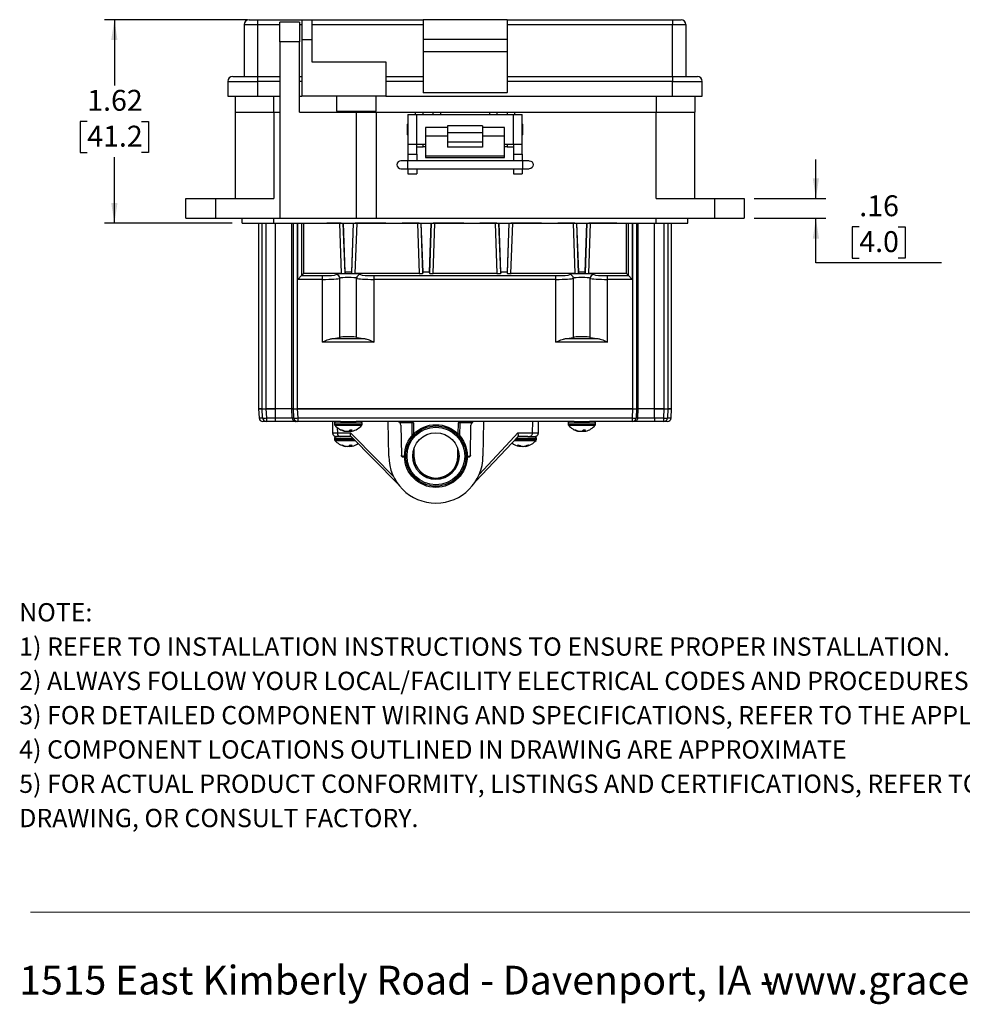
# Model space of a CAD drawing. Units: inches. Extents: x 0.5 to 8, y 0.3 to 10.7.
# Drawn here: x 0.5 to 4.2, y 0.3 to 4.2 of the extents above; entities that cross this region are included whole.
import ezdxf

# ---------------------------------------------------------------- set-up
doc = ezdxf.new("R2010")
doc.units = ezdxf.units.IN
doc.header["$MEASUREMENT"] = 0
doc.layers.add('BORDER', color=7, linetype='Continuous')
doc.layers.add('SLD-0', color=179, linetype='Continuous')
doc.styles.add('SLDTEXTSTYLE0', font='ARIAL.TTF', dxfattribs={"width": 0.948})
doc.styles.add('SLDTEXTSTYLE1', font='ARIALBD.TTF', dxfattribs={"width": 0.948})
doc.dimstyles.new('SLDDIMSTYLE0', dxfattribs={"dimtxt": 0.080892, "dimasz": 0.080892, "dimexe": 0, "dimexo": 0.0625, "dimgap": 0.020223, "dimtad": 0, "dimtih": 1, "dimtoh": 1, "dimlfac": 2, "dimrnd": 1e-09, "dimzin": 12, "dimdsep": 46, "dimtxsty": 'SLDTEXTSTYLE0', "dimsah": 1, "dimcen": 0.09, "dimadec": 0, "dimazin": 3, "dimtfac": 1, "dimtofl": 0, "dimtmove": 0, "dimatfit": 3, "dimfxl": 0, "dimfrac": 2, "dimtolj": 1, "dimtzin": 12, "dimarcsym": 0})
doc.dimstyles.new('SLDDIMSTYLE1', dxfattribs={"dimtxt": 0.080892, "dimasz": 0.080892, "dimexe": 0, "dimexo": 0.0625, "dimgap": 0.020223, "dimtad": 0, "dimtih": 1, "dimtoh": 1, "dimlfac": 2, "dimrnd": 1e-09, "dimzin": 12, "dimdsep": 46, "dimtxsty": 'SLDTEXTSTYLE0', "dimsah": 1, "dimcen": 0.09, "dimadec": 0, "dimazin": 3, "dimtfac": 1, "dimtmove": 0, "dimatfit": 0, "dimfxl": 0, "dimfrac": 2, "dimtolj": 1, "dimtzin": 12, "dimarcsym": 0})

# ---------------------------------------------------------------- blocks, each defined once
blk = doc.blocks.new('SW_NOTE_0')
at = {"layer": 'BORDER', "color": 0, "char_height": 0.114583, "attachment_point": 1, "style": 'SLDTEXTSTYLE0'}
for s, insert in [('1515 East Kimberly Road - Davenport, IA - ', (0, 0.1477)), ('www.graceport.com -', (2.9612, 0.1477)), ('1.800.280.9517', (4.4286, 0.1477))]:
    blk.add_mtext(s, dxfattribs=dict(at, insert=insert))
blk = doc.blocks.new('SW_NOTE_0_1')
at = {"layer": 'SLD-0', "color": 0, "attachment_point": 1}
for s, insert, char_height, style in [('NOTE:', (0, 0.094), 0.07292, 'SLDTEXTSTYLE1'), ('1) REFER TO INSTALLATION INSTRUCTIONS TO ENSURE PROPER INSTALLATION. ', (0, -0.0426), 0.072917, 'SLDTEXTSTYLE0'), ('2) ALWAYS FOLLOW YOUR LOCAL/FACILITY ELECTRICAL CODES AND PROCEDURES.', (0, -0.1792), 0.072917, 'SLDTEXTSTYLE0'), ('3) FOR DETAILED COMPONENT WIRING AND SPECIFICATIONS, REFER TO THE APPLICABLE DATA SHEETS.', (0, -0.3158), 0.072917, 'SLDTEXTSTYLE0'), ('4) COMPONENT LOCATIONS OUTLINED IN DRAWING ARE APPROXIMATE', (0, -0.4524), 0.072917, 'SLDTEXTSTYLE0'), ('5) FOR ACTUAL PRODUCT CONFORMITY, LISTINGS AND CERTIFICATIONS, REFER TO FINISHED PRODUCT FACEPLATE ', (0, -0.589), 0.072917, 'SLDTEXTSTYLE0'), ('DRAWING, OR CONSULT FACTORY.', (0, -0.7256), 0.072917, 'SLDTEXTSTYLE0')]:
    blk.add_mtext(s, dxfattribs=dict(at, insert=insert, char_height=char_height, style=style))
blk = doc.blocks.new('_D_4')
at = {"layer": 'BORDER'}
for p, q in [((1.3751, 4.2212), (0.8052, 4.2212)), ((0.8446, 4.2212), (0.8446, 3.9585)), ((0.7366, 3.8157), (0.7088, 3.8157)), ((0.7088, 3.8157), (0.7088, 3.6915)), ((0.9526, 3.8157), (0.9804, 3.8157)), ((0.9804, 3.8157), (0.9804, 3.6915)), ((0.7088, 3.6915), (0.7366, 3.6915)), ((0.9804, 3.6915), (0.9526, 3.6915)), ((0.8446, 3.4102), (0.8446, 3.673)), ((1.3141, 3.4102), (0.8052, 3.4102))]:
    blk.add_line(p, q, dxfattribs=at)
for points in [[(0.8446, 4.2212), (0.8321, 4.1403), (0.857, 4.1403)], [(0.8446, 3.4102), (0.857, 3.4911), (0.8321, 3.4911)]]:
    blk.add_solid(points, dxfattribs=at)
at = {"layer": 'BORDER', "char_height": 0.08333, "attachment_point": 1, "style": 'SLDTEXTSTYLE0'}
for s, insert in [('1.62', (0.7366, 3.9417)), ('41.2', (0.7366, 3.7989))]:
    blk.add_mtext(s, dxfattribs=dict(at, insert=insert))
blk = doc.blocks.new('_D_5')
at = {"layer": 'BORDER'}
for p, q in [((3.6387, 3.5086), (3.6387, 3.6642)), ((3.3929, 3.5086), (3.6781, 3.5086)), ((3.3929, 3.4299), (3.6781, 3.4299)), ((3.6387, 3.2529), (3.6387, 3.4299)), ((3.8115, 3.3956), (3.7837, 3.3956)), ((3.7837, 3.3956), (3.7837, 3.2714)), ((3.9658, 3.3956), (3.9936, 3.3956)), ((3.9936, 3.3956), (3.9936, 3.2714)), ((3.7837, 3.2714), (3.8115, 3.2714)), ((3.9936, 3.2714), (3.9658, 3.2714)), ((4.1386, 3.2529), (3.6387, 3.2529))]:
    blk.add_line(p, q, dxfattribs=at)
for points in [[(3.6387, 3.5086), (3.6511, 3.5895), (3.6262, 3.5895)], [(3.6387, 3.4299), (3.6262, 3.349), (3.6511, 3.349)]]:
    blk.add_solid(points, dxfattribs=at)
at = {"layer": 'BORDER', "char_height": 0.08333, "attachment_point": 1, "style": 'SLDTEXTSTYLE0'}
for s, insert in [('.16', (3.8115, 3.5216)), ('4.0', (3.8115, 3.3788))]:
    blk.add_mtext(s, dxfattribs=dict(at, insert=insert))

msp = doc.modelspace()

# ---------------------------------------------------------------- linework, layer by layer
at = {"color": 7, "linetype": 'Continuous', "lineweight": 25}
for p, q in [((1.3614, 4.2015), (1.3614, 3.9949)), ((1.3614, 4.2015), (1.4145, 4.2015)), ((1.4145, 4.2212), (1.4145, 4.2015)), ((1.4145, 4.2212), (1.5917, 4.2212)), ((1.4145, 4.2015), (1.4145, 3.9949)), ((1.5818, 4.2114), (1.5031, 4.2114)), ((1.5031, 4.1327), (1.5031, 4.2114)), ((1.5818, 4.2114), (1.5818, 4.1327)), ((1.5917, 4.2212), (1.6311, 4.2212)), ((1.6311, 4.2212), (2.074, 4.2212)), ((1.6311, 4.2015), (2.074, 4.2015)), ((2.4086, 4.2212), (2.074, 4.2212)), ((2.074, 4.2212), (2.074, 4.1425)), ((2.4086, 4.2212), (2.4086, 4.1425)), ((2.4086, 4.2212), (3.0681, 4.2212)), ((2.4086, 4.2015), (3.0681, 4.2015)), ((3.0681, 4.2212), (3.0681, 4.2015)), ((3.0681, 4.2015), (3.1212, 4.2015)), ((3.0681, 3.9949), (3.0681, 4.2015)), ((3.1212, 4.2015), (3.1212, 3.9949)), ((1.5818, 4.1327), (1.5031, 4.1327)), ((1.5031, 4.1327), (1.5031, 3.4299)), ((1.5818, 3.8531), (1.5818, 4.1327)), ((1.5917, 4.1425), (1.6311, 4.1425)), ((1.5917, 4.1425), (1.5917, 3.9161)), ((1.6311, 4.1425), (1.6311, 4.0539)), ((2.4086, 4.1425), (2.074, 4.1425)), ((2.074, 4.1425), (2.074, 4.0933)), ((2.4086, 4.1425), (2.4086, 4.0933)), ((2.4086, 4.0933), (2.074, 4.0933)), ((2.074, 4.0933), (2.074, 3.9312)), ((2.4086, 4.0933), (2.4086, 3.9312)), ((1.6311, 4.0539), (1.9263, 4.0539)), ((1.9263, 4.0539), (1.9263, 3.9161)), ((1.2964, 3.9752), (1.2964, 3.9161)), ((1.4145, 3.9949), (1.5031, 3.9949)), ((1.4145, 3.9949), (1.4145, 3.9752)), ((1.4145, 3.9752), (1.4145, 3.9161)), ((1.5818, 3.9949), (1.5917, 3.9949)), ((1.9263, 3.9949), (2.074, 3.9949)), ((2.074, 3.9752), (1.9263, 3.9752)), ((2.4086, 3.9949), (3.0681, 3.9949)), ((3.0681, 3.9752), (2.4086, 3.9752)), ((3.0681, 3.9949), (3.0681, 3.9752)), ((3.0681, 3.9161), (3.0681, 3.9752)), ((3.1862, 3.9161), (3.1862, 3.9752)), ((2.074, 3.9312), (2.4086, 3.9312)), ((2.074, 3.9312), (2.074, 3.9299)), ((2.4086, 3.9299), (2.074, 3.9299)), ((2.4086, 3.9299), (2.4086, 3.9312)), ((1.3259, 3.9161), (1.3259, 3.8531)), ((1.4145, 3.9161), (1.5031, 3.9161)), ((1.5818, 3.9161), (1.5917, 3.9161)), ((1.9263, 3.9161), (1.5917, 3.9161)), ((1.7295, 3.9161), (1.7295, 3.857)), ((1.887, 3.857), (1.887, 3.9161)), ((1.9263, 3.9161), (3.0681, 3.9161)), ((3.1566, 3.9161), (3.1566, 3.8531)), ((1.3259, 3.8531), (1.4795, 3.8531)), ((1.3259, 3.8531), (1.3259, 3.5086)), ((1.4795, 3.8531), (1.5031, 3.8531)), ((1.4795, 3.8531), (1.4795, 3.5086)), ((1.5818, 3.8531), (1.8082, 3.8531)), ((1.7769, 3.8571), (1.7769, 3.8531)), ((1.8082, 3.8531), (1.8082, 3.4299)), ((1.8082, 3.8531), (1.887, 3.8531)), ((1.8395, 3.8531), (1.8395, 3.8571)), ((1.887, 3.8531), (2.0444, 3.8531)), ((1.887, 3.8531), (1.887, 3.4299)), ((2.0444, 3.8531), (2.074, 3.8531)), ((2.074, 3.8433), (2.074, 3.8531)), ((2.074, 3.8531), (2.1133, 3.8531)), ((2.1133, 3.8531), (2.1133, 3.8433)), ((2.1133, 3.8531), (2.1429, 3.8531)), ((2.1429, 3.8531), (2.3397, 3.8531)), ((2.3397, 3.8531), (2.3692, 3.8531)), ((2.3692, 3.8433), (2.3692, 3.8531)), ((2.3692, 3.8531), (2.4086, 3.8531)), ((2.4086, 3.8531), (2.4086, 3.8433)), ((2.4086, 3.8531), (2.4381, 3.8531)), ((2.4381, 3.8531), (3.0031, 3.8531)), ((3.0031, 3.8531), (3.1566, 3.8531)), ((3.0031, 3.5086), (3.0031, 3.8531)), ((3.1566, 3.5086), (3.1566, 3.8531)), ((2.0138, 3.8068), (2.0112, 3.8042)), ((2.0138, 3.8433), (2.0138, 3.7252)), ((2.0138, 3.8433), (2.0488, 3.8433)), ((2.0488, 3.7252), (2.0488, 3.8433)), ((2.0488, 3.8433), (2.4338, 3.8433)), ((2.4338, 3.7252), (2.4338, 3.8433)), ((2.4338, 3.8433), (2.4688, 3.8433)), ((2.4688, 3.7252), (2.4688, 3.8433)), ((2.4714, 3.8042), (2.4688, 3.8068)), ((2.0112, 3.8042), (2.0112, 3.7642)), ((2.1713, 3.7918), (2.0838, 3.7918)), ((2.0838, 3.7918), (2.0838, 3.7577)), ((2.3113, 3.799), (2.1713, 3.799)), ((2.1713, 3.799), (2.1713, 3.7721)), ((2.1713, 3.7721), (2.3113, 3.7721)), ((2.1713, 3.7721), (2.1713, 3.7335)), ((2.3113, 3.799), (2.3113, 3.7721)), ((2.3988, 3.7918), (2.3113, 3.7918)), ((2.3113, 3.7721), (2.3113, 3.7335)), ((2.3988, 3.7577), (2.3988, 3.7918)), ((2.4714, 3.7642), (2.4714, 3.8042)), ((2.0112, 3.7642), (2.0138, 3.7616)), ((2.1713, 3.7577), (2.0838, 3.7577)), ((2.0838, 3.7577), (2.0838, 3.6782)), ((2.3113, 3.7335), (2.1713, 3.7335)), ((2.1713, 3.7335), (2.1713, 3.7138)), ((2.3988, 3.7577), (2.3113, 3.7577)), ((2.3113, 3.7335), (2.3113, 3.7138)), ((2.3988, 3.6782), (2.3988, 3.7577)), ((2.4688, 3.7616), (2.4714, 3.7642)), ((2.0138, 3.7252), (2.0488, 3.7252)), ((2.0138, 3.7252), (2.0138, 3.6858)), ((2.0488, 3.7252), (2.0838, 3.7252)), ((2.0488, 3.6858), (2.0488, 3.7252)), ((2.0488, 3.7153), (2.074, 3.7153)), ((2.074, 3.7153), (2.074, 3.7252)), ((2.0838, 3.7153), (2.074, 3.7153)), ((2.3113, 3.7138), (2.1713, 3.7138)), ((2.3988, 3.7252), (2.4338, 3.7252)), ((2.4086, 3.7153), (2.3988, 3.7153)), ((2.4086, 3.7252), (2.4086, 3.7153)), ((2.4086, 3.7153), (2.4338, 3.7153)), ((2.4338, 3.7252), (2.4688, 3.7252)), ((2.4338, 3.7252), (2.4338, 3.6858)), ((2.4688, 3.6858), (2.4688, 3.7252)), ((2.0125, 3.6594), (1.9858, 3.6594)), ((2.4701, 3.6594), (2.0125, 3.6594)), ((2.0138, 3.6858), (2.0488, 3.6858)), ((2.0138, 3.6858), (2.0138, 3.6594)), ((2.0488, 3.6858), (2.0488, 3.6594)), ((2.0838, 3.6782), (2.3988, 3.6782)), ((2.0838, 3.6782), (2.0838, 3.6716)), ((2.0838, 3.6716), (2.3988, 3.6716)), ((2.3988, 3.6716), (2.3988, 3.6782)), ((2.4338, 3.6858), (2.4688, 3.6858)), ((2.4338, 3.6858), (2.4338, 3.6594)), ((2.4688, 3.6858), (2.4688, 3.6594)), ((2.4967, 3.6594), (2.4701, 3.6594)), ((1.9858, 3.6275), (2.0125, 3.6275)), ((2.0125, 3.6275), (2.4701, 3.6275)), ((2.0138, 3.6275), (2.0138, 3.6071)), ((2.0488, 3.6275), (2.0488, 3.6071)), ((2.4338, 3.6275), (2.4338, 3.6071)), ((2.4688, 3.6275), (2.4688, 3.6071)), ((2.4701, 3.6275), (2.4967, 3.6275)), ((2.0138, 3.6071), (2.0488, 3.6071)), ((2.4338, 3.6071), (2.4688, 3.6071)), ((1.1291, 3.4299), (1.1291, 3.5086)), ((1.1291, 3.5086), (1.2472, 3.5086)), ((1.2472, 3.5086), (1.4795, 3.5086)), ((1.2472, 3.5086), (1.2472, 3.4299)), ((3.0031, 3.5086), (3.2354, 3.5086)), ((3.2354, 3.5086), (3.2354, 3.4299)), ((3.2354, 3.5086), (3.3535, 3.5086)), ((3.3535, 3.5086), (3.3535, 3.4299)), ((1.1291, 3.4299), (1.2472, 3.4299)), ((1.2472, 3.4299), (1.5031, 3.4299)), ((1.3535, 3.4102), (1.3535, 3.4299)), ((1.4795, 3.4102), (1.4795, 3.4299)), ((1.5031, 3.4299), (1.8082, 3.4299)), ((1.8082, 3.4299), (1.887, 3.4299)), ((1.887, 3.4299), (3.2354, 3.4299)), ((3.0031, 3.4102), (3.0031, 3.4299)), ((3.1291, 3.4102), (3.1291, 3.4299)), ((3.2354, 3.4299), (3.3535, 3.4299)), ((1.3535, 3.4102), (1.4795, 3.4102)), ((1.4188, 3.4102), (1.4188, 2.6703)), ((1.4795, 3.4102), (3.0031, 3.4102)), ((1.5513, 2.6703), (1.5513, 3.4102)), ((1.5986, 3.2097), (1.5989, 3.4102)), ((1.7414, 3.41), (1.6902, 3.41)), ((1.7414, 3.41), (1.7482, 3.2097)), ((1.7639, 3.2154), (1.7571, 3.4102)), ((1.7954, 3.4102), (1.7886, 3.2154)), ((1.8043, 3.2097), (1.8112, 3.41)), ((1.9264, 3.41), (1.8112, 3.41)), ((2.0514, 3.41), (1.9902, 3.41)), ((2.0514, 3.41), (2.0582, 3.2097)), ((2.0739, 3.2154), (2.0671, 3.4102)), ((2.1054, 3.4102), (2.0986, 3.2154)), ((2.1143, 3.2097), (2.1212, 3.41)), ((2.2364, 3.41), (2.1212, 3.41)), ((2.3614, 3.41), (2.3002, 3.41)), ((2.3614, 3.41), (2.3682, 3.2097)), ((2.3839, 3.2154), (2.3771, 3.4102)), ((2.4154, 3.4102), (2.4086, 3.2154)), ((2.4243, 3.2097), (2.4312, 3.41)), ((2.5464, 3.41), (2.4312, 3.41)), ((2.6714, 3.41), (2.6102, 3.41)), ((2.6714, 3.41), (2.6782, 3.2097)), ((2.6939, 3.2154), (2.6871, 3.4102)), ((2.7254, 3.4102), (2.7186, 3.2154)), ((2.7343, 3.2097), (2.7412, 3.41)), ((2.8464, 3.41), (2.7412, 3.41)), ((2.884, 3.2097), (2.8837, 3.4102)), ((2.9313, 2.6703), (2.9313, 3.4102)), ((3.0031, 3.4102), (3.1291, 3.4102)), ((3.0638, 2.6703), (3.0638, 3.4102)), ((1.5904, 3.2015), (1.5755, 3.1866)), ((1.6733, 3.1866), (1.5755, 3.1866)), ((1.5986, 3.2097), (1.5904, 3.2015)), ((1.5904, 3.2015), (1.6733, 3.2015)), ((1.7482, 3.2097), (1.5986, 3.2097)), ((1.6733, 3.1866), (1.6733, 3.2015)), ((1.6733, 2.9366), (1.6733, 3.1866)), ((1.7429, 2.9556), (1.7429, 3.1907)), ((1.7639, 3.2154), (1.7632, 3.211)), ((1.7886, 3.2154), (1.7639, 3.2154)), ((1.7886, 3.2154), (1.7894, 3.211)), ((2.0582, 3.2097), (1.8043, 3.2097)), ((1.8096, 2.9556), (1.8096, 3.1907)), ((1.8793, 3.1866), (1.8793, 3.2015)), ((1.8793, 3.2015), (2.6033, 3.2015)), ((1.8793, 2.9366), (1.8793, 3.1866)), ((2.6033, 3.1866), (1.8793, 3.1866)), ((2.0739, 3.2154), (2.0732, 3.211)), ((2.0986, 3.2154), (2.0739, 3.2154)), ((2.0986, 3.2154), (2.0994, 3.211)), ((2.3682, 3.2097), (2.1143, 3.2097)), ((2.3839, 3.2154), (2.3832, 3.211)), ((2.4086, 3.2154), (2.3839, 3.2154)), ((2.4086, 3.2154), (2.4094, 3.211)), ((2.6782, 3.2097), (2.4243, 3.2097)), ((2.6033, 3.1866), (2.6033, 3.2015)), ((2.6033, 2.9366), (2.6033, 3.1866)), ((2.6729, 2.9556), (2.6729, 3.1907)), ((2.6939, 3.2154), (2.6932, 3.211)), ((2.7186, 3.2154), (2.6939, 3.2154)), ((2.7186, 3.2154), (2.7194, 3.211)), ((2.884, 3.2097), (2.7343, 3.2097)), ((2.7396, 2.9556), (2.7396, 3.1907)), ((2.8093, 3.1866), (2.8093, 3.2015)), ((2.8093, 3.2015), (2.8922, 3.2015)), ((2.8093, 2.9366), (2.8093, 3.1866)), ((2.9071, 3.1866), (2.8093, 3.1866)), ((2.8922, 3.2015), (2.884, 3.2097)), ((2.9071, 3.1866), (2.8922, 3.2015)), ((1.715, 2.9515), (1.8376, 2.9515)), ((2.645, 2.9515), (2.7676, 2.9515)), ((1.8793, 2.9366), (1.6733, 2.9366)), ((2.8093, 2.9366), (2.6033, 2.9366)), ((1.4188, 2.6703), (1.4207, 2.6346)), ((1.4188, 2.6703), (1.4335, 2.6703)), ((1.4189, 2.6703), (1.4208, 2.6346)), ((1.4335, 2.6703), (1.4189, 2.6703)), ((1.4352, 2.6346), (1.4335, 2.6703)), ((1.4335, 2.6703), (1.4484, 2.6703)), ((1.4484, 2.6703), (1.4501, 2.6346)), ((1.4863, 2.6703), (1.4484, 2.6703)), ((1.4484, 2.6703), (1.4863, 2.6703)), ((1.4863, 2.6346), (1.4863, 2.6703)), ((1.5513, 2.6703), (1.4863, 2.6703)), ((1.5532, 2.6346), (1.5513, 2.6703)), ((1.558, 2.6703), (1.5513, 2.6703)), ((1.5513, 2.6703), (1.558, 2.6703)), ((1.5597, 2.6346), (1.558, 2.6703)), ((1.558, 2.6703), (1.5729, 2.6703)), ((1.5729, 2.6703), (1.5747, 2.6346)), ((2.9096, 2.6703), (1.5729, 2.6703)), ((1.573, 2.6703), (2.9096, 2.6703)), ((2.9079, 2.6346), (2.9096, 2.6703)), ((2.9096, 2.6703), (2.9246, 2.6703)), ((2.9246, 2.6703), (2.9228, 2.6346)), ((2.9313, 2.6703), (2.9246, 2.6703)), ((2.9246, 2.6703), (2.9313, 2.6703)), ((2.9294, 2.6346), (2.9313, 2.6703)), ((2.9963, 2.6703), (2.9313, 2.6703)), ((2.9963, 2.6346), (2.9963, 2.6703)), ((3.0341, 2.6703), (2.9963, 2.6703)), ((2.9963, 2.6703), (3.0341, 2.6703)), ((3.0324, 2.6346), (3.0341, 2.6703)), ((3.0341, 2.6703), (3.0491, 2.6703)), ((3.0491, 2.6703), (3.0474, 2.6346)), ((3.0637, 2.6703), (3.0491, 2.6703)), ((3.0491, 2.6703), (3.0638, 2.6703)), ((3.0618, 2.6346), (3.0637, 2.6703)), ((3.0618, 2.6346), (3.0637, 2.6703)), ((1.4208, 2.6346), (1.4352, 2.6346)), ((1.4501, 2.6346), (1.4863, 2.6346)), ((1.4501, 2.6346), (1.4501, 2.6203)), ((1.4863, 2.6346), (1.5532, 2.6346)), ((1.4863, 2.6203), (1.4863, 2.6346)), ((1.5532, 2.6346), (1.5597, 2.6346)), ((1.5747, 2.6346), (2.9079, 2.6346)), ((1.5747, 2.6346), (1.5747, 2.6203)), ((2.9079, 2.6203), (2.9079, 2.6346)), ((2.9228, 2.6346), (2.9294, 2.6346)), ((2.9294, 2.6346), (2.9963, 2.6346)), ((2.9963, 2.6346), (2.9963, 2.6203)), ((2.9963, 2.6346), (3.0324, 2.6346)), ((3.0324, 2.6203), (3.0324, 2.6346)), ((3.0474, 2.6346), (3.0618, 2.6346)), ((1.4501, 2.6203), (1.4357, 2.6203)), ((1.4863, 2.6203), (1.4501, 2.6203)), ((1.5681, 2.6203), (1.4863, 2.6203)), ((1.5747, 2.6203), (1.5681, 2.6203)), ((1.7455, 2.6203), (1.5747, 2.6203)), ((1.7129, 2.6203), (1.7137, 2.5751)), ((1.7215, 2.6146), (1.7215, 2.6089)), ((1.7455, 2.6203), (1.8071, 2.6203)), ((2.6755, 2.6203), (1.8071, 2.6203)), ((1.831, 2.6089), (1.831, 2.6146)), ((1.9377, 2.4828), (1.9353, 2.6203)), ((2.0304, 2.6154), (1.9817, 2.6154)), ((1.9856, 2.6056), (1.9876, 2.4867)), ((2.0304, 2.6203), (2.0304, 2.6154)), ((2.0354, 2.6154), (2.0362, 2.5706)), ((2.2142, 2.5706), (2.215, 2.6154)), ((2.22, 2.6154), (2.22, 2.6203)), ((2.2687, 2.6154), (2.22, 2.6154)), ((2.2628, 2.4867), (2.2649, 2.6056)), ((2.3151, 2.6203), (2.3127, 2.4828)), ((2.5095, 2.6203), (2.509, 2.5751)), ((2.5333, 2.5751), (2.5341, 2.6203)), ((2.6515, 2.6146), (2.6515, 2.6089)), ((2.6755, 2.6203), (2.7371, 2.6203)), ((2.9079, 2.6203), (2.7371, 2.6203)), ((2.761, 2.6089), (2.761, 2.6146)), ((2.9144, 2.6203), (2.9079, 2.6203)), ((2.9963, 2.6203), (2.9144, 2.6203)), ((3.0324, 2.6203), (2.9963, 2.6203)), ((3.0469, 2.6203), (3.0324, 2.6203)), ((1.7215, 2.5546), (1.7215, 2.5489)), ((1.7272, 2.5603), (1.7287, 2.5603)), ((1.7433, 2.5603), (1.7287, 2.5603)), ((1.7329, 2.5751), (1.785, 2.5751)), ((1.7872, 2.5603), (1.7433, 2.5603)), ((1.7593, 2.5836), (1.7592, 2.5825)), ((1.7654, 2.5821), (1.7653, 2.5814)), ((1.7807, 2.5844), (1.7808, 2.5814)), ((1.785, 2.5751), (1.7995, 2.5603)), ((1.786, 2.5616), (1.9726, 2.3739)), ((1.7867, 2.5867), (1.7872, 2.5825)), ((1.7867, 2.5867), (1.7873, 2.5814)), ((1.7995, 2.5603), (1.9571, 2.3999)), ((2.284, 2.383), (2.4522, 2.5612)), ((2.2977, 2.4094), (2.4383, 2.5603)), ((2.4383, 2.5603), (2.452, 2.5751)), ((2.491, 2.5603), (2.4513, 2.5603)), ((2.452, 2.5751), (2.509, 2.5751)), ((2.491, 2.5603), (2.5196, 2.5603)), ((2.5253, 2.5489), (2.5253, 2.5546)), ((2.6893, 2.5836), (2.6892, 2.5825)), ((2.6954, 2.5821), (2.6953, 2.5814)), ((2.7107, 2.5844), (2.7108, 2.5814)), ((2.7167, 2.5867), (2.7172, 2.5825)), ((2.7167, 2.5867), (2.7173, 2.5814)), ((1.7593, 2.5236), (1.7592, 2.5225)), ((1.7654, 2.5221), (1.7653, 2.5214)), ((1.7807, 2.5244), (1.7808, 2.5214)), ((1.7867, 2.5267), (1.7872, 2.5225)), ((1.7867, 2.5267), (1.7873, 2.5214)), ((2.0372, 2.5113), (2.0377, 2.4829)), ((2.2127, 2.4829), (2.2132, 2.5113)), ((2.4574, 2.5268), (2.457, 2.5225)), ((2.4593, 2.5256), (2.4588, 2.5214)), ((2.459, 2.5228), (2.46, 2.5225)), ((2.4599, 2.5252), (2.46, 2.5225)), ((2.4685, 2.5218), (2.4685, 2.5214)), ((2.4821, 2.5228), (2.4822, 2.5214)), ((2.4866, 2.5244), (2.4868, 2.5225)), ((1.9926, 2.4828), (1.9928, 2.4781)), ((1.9926, 2.4828), (2.0002, 2.4828)), ((2.2502, 2.4828), (2.2578, 2.4828)), ((2.2576, 2.4781), (2.2578, 2.4828))]:
    msp.add_line(p, q, dxfattribs=at)
at = {"color": 8, "linetype": 'Continuous', "lineweight": 25}
for p, q in [((1.4145, 4.2015), (1.5031, 4.2015)), ((1.5818, 4.2015), (1.5917, 4.2015)), ((1.5031, 3.9752), (1.4145, 3.9752)), ((1.5917, 3.9752), (1.5818, 3.9752)), ((1.4795, 3.8531), (1.4795, 3.9161)), ((3.0031, 3.9161), (3.0031, 3.8531)), ((2.0444, 3.8433), (2.0444, 3.8531)), ((2.1429, 3.8531), (2.1429, 3.8433)), ((2.3397, 3.8433), (2.3397, 3.8531)), ((2.4381, 3.8531), (2.4381, 3.8433)), ((2.0125, 3.6594), (2.0125, 3.6275)), ((2.4701, 3.6594), (2.4701, 3.6435)), ((2.4701, 3.6435), (2.4701, 3.6275)), ((1.4335, 2.6703), (1.4335, 3.4102)), ((1.4484, 3.4102), (1.4484, 2.6703)), ((1.4863, 2.6703), (1.4863, 3.4102)), ((1.558, 2.6703), (1.558, 3.4102)), ((1.573, 3.4102), (1.573, 2.6703)), ((1.5755, 3.1866), (1.5755, 3.4102)), ((1.5904, 3.4102), (1.5904, 3.2015)), ((1.6902, 3.41), (1.6902, 3.4102)), ((1.7632, 3.211), (1.7563, 3.4102)), ((1.7962, 3.4102), (1.7894, 3.211)), ((1.9264, 3.4102), (1.9264, 3.41)), ((1.9902, 3.41), (1.9902, 3.4102)), ((2.0732, 3.211), (2.0663, 3.4102)), ((2.1062, 3.4102), (2.0994, 3.211)), ((2.2364, 3.4102), (2.2364, 3.41)), ((2.3002, 3.41), (2.3002, 3.4102)), ((2.3832, 3.211), (2.3763, 3.4102)), ((2.4162, 3.4102), (2.4094, 3.211)), ((2.5464, 3.4102), (2.5464, 3.41)), ((2.6102, 3.41), (2.6102, 3.4102)), ((2.6932, 3.211), (2.6863, 3.4102)), ((2.7262, 3.4102), (2.7194, 3.211)), ((2.8464, 3.4102), (2.8464, 3.41)), ((2.8922, 3.2015), (2.8922, 3.4102)), ((2.9071, 3.4102), (2.9071, 3.1866)), ((2.9096, 2.6703), (2.9096, 3.4102)), ((2.9246, 3.4102), (2.9246, 2.6703)), ((2.9963, 2.6703), (2.9963, 3.4102)), ((3.0341, 2.6703), (3.0341, 3.4102)), ((3.0491, 3.4102), (3.0491, 2.6703)), ((1.4208, 2.6346), (1.4207, 2.6346)), ((3.0618, 2.6346), (3.0618, 2.6346)), ((1.7215, 2.6146), (1.831, 2.6146)), ((1.7215, 2.6089), (1.831, 2.6089)), ((1.7229, 2.6052), (1.8297, 2.6052)), ((1.7326, 2.5957), (1.7329, 2.5751)), ((2.0313, 2.5653), (2.0304, 2.6154)), ((2.22, 2.6154), (2.2191, 2.5653)), ((2.6515, 2.6146), (2.761, 2.6146)), ((2.6515, 2.6089), (2.761, 2.6089)), ((2.6529, 2.6052), (2.7597, 2.6052)), ((1.7137, 2.5751), (1.7329, 2.5751)), ((1.7215, 2.5546), (1.7932, 2.5546)), ((2.4456, 2.5546), (2.5253, 2.5546)), ((2.509, 2.5751), (2.5333, 2.5751)), ((1.7215, 2.5489), (1.7987, 2.5489)), ((1.7229, 2.5452), (1.8025, 2.5452)), ((2.4365, 2.5452), (2.5239, 2.5452)), ((2.4405, 2.5489), (2.5253, 2.5489)), ((2.0003, 2.4781), (1.9928, 2.4781)), ((2.2576, 2.4781), (2.2501, 2.4781))]:
    msp.add_line(p, q, dxfattribs=at)
at = {"color": 7, "linetype": 'Continuous', "lineweight": 25, "flags": 128}
for points in [[(2.4967, 3.6594), (2.5028, 3.6582), (2.508, 3.6548), (2.5115, 3.6496), (2.5127, 3.6435), (2.5115, 3.6374), (2.508, 3.6322), (2.5028, 3.6287), (2.4967, 3.6275), (2.4967, 3.6275)], [(2.509, 2.5751), (2.5088, 2.5722), (2.5083, 2.5694), (2.5074, 2.5669), (2.5063, 2.5646), (2.5049, 2.5628), (2.5033, 2.5615), (2.5016, 2.5606), (2.4998, 2.5603)]]:
    msp.add_lwpolyline(points, dxfattribs=at)
at = {"color": 7, "linetype": 'Continuous', "lineweight": 25}
for radius in [0.125, 0.12, 0.115, 0.0925]:
    msp.add_circle((2.1252, 2.4828), radius, dxfattribs=at)
for centre, radius, start, end in [((1.3811, 4.2015), 0.0197, 90, 180), ((3.1015, 4.2015), 0.0197, 0, 90), ((1.3161, 3.9752), 0.0197, 90, 180), ((3.1665, 3.9752), 0.0197, 0, 90), ((1.9858, 3.6435), 0.016, 90, 180), ((1.9858, 3.6435), 0.016, 180, 270), ((1.7278, 3.1906), 0.0151, 0.654, 88.9278), ((1.8248, 3.1906), 0.0151, 91.0722, 179.346), ((2.6578, 3.1906), 0.0151, 0.654, 88.9278), ((2.7548, 3.1906), 0.0151, 91.0722, 179.346), ((1.4357, 2.6353), 0.015, 183.0114, 270), ((1.4357, 2.6353), 0.015, 182.8836, 269.8982), ((1.4427, 2.7214), 0.0871, 265.0879, 274.9121), ((1.4502, 2.6353), 0.015, 182.8836, 269.8982), ((1.5672, 2.7214), 0.0871, 265.0879, 274.9121), ((1.5747, 2.6353), 0.015, 182.8836, 269.8982), ((2.9154, 2.7214), 0.0871, 265.0879, 274.9121), ((2.9079, 2.6353), 0.015, 270.1018, 357.1164), ((3.0399, 2.7214), 0.0871, 265.0879, 274.9121), ((3.0324, 2.6353), 0.015, 270.1018, 357.1164), ((3.0469, 2.6353), 0.015, 270, 356.9886), ((3.0468, 2.6353), 0.015, 270.1018, 357.1164), ((1.7272, 2.6146), 0.00571, 90, 180), ((1.7272, 2.6089), 0.00571, 180, 220.0165), ((1.7763, 2.6501), 0.0697, 220.0165, 257.2244), ((1.7763, 2.6501), 0.0697, 282.7756, 319.9835), ((1.8253, 2.6146), 0.00571, 0, 90), ((1.8253, 2.6089), 0.00571, 319.9835, 0), ((1.9706, 2.6053), 0.015, 1, 90), ((2.0304, 2.6153), 0.005, 1, 90), ((2.0329, 2.5438), 0.0717, 88.0016, 91.9984), ((2.22, 2.6153), 0.005, 90, 179), ((2.2175, 2.5438), 0.0717, 88.0016, 91.9984), ((2.2798, 2.6053), 0.015, 90, 179), ((2.6572, 2.6146), 0.00571, 90, 180), ((2.6572, 2.6089), 0.00571, 180, 220.0165), ((2.7063, 2.6501), 0.0697, 220.0165, 257.2244), ((2.7063, 2.6501), 0.0697, 282.7756, 319.9835), ((2.7553, 2.6146), 0.00571, 0, 90), ((2.7553, 2.6089), 0.00571, 319.9835, 0), ((1.7287, 2.5753), 0.015, 181, 270), ((1.7272, 2.5546), 0.00571, 90, 180), ((1.746, 2.5733), 0.0133, 172.3631, 258.0929), ((1.7494, 2.5985), 0.0118, 261.5771, 278.4229), ((1.7743, 2.6395), 0.059, 243.2231, 255.2559), ((1.779, 2.6443), 0.0638, 244.0961, 255.5121), ((1.7685, 2.6157), 0.0345, 254.4595, 264.6973), ((1.7763, 2.6512), 0.07, 259.1086, 266.275), ((1.7683, 2.6185), 0.0373, 275.2868, 284.998), ((1.7842, 2.6181), 0.0369, 257.604, 264.7433), ((1.7652, 2.6033), 0.0244, 301.5381, 317.7128), ((1.7763, 2.6512), 0.07, 273.7251, 278.9687), ((1.7874, 2.6551), 0.0684, 266.5037, 273.4963), ((1.7767, 2.5975), 0.0183, 304.82, 324.4104), ((1.4379, 2.5463), 0.3511, 5.7338, 5.9164), ((1.7841, 2.6157), 0.0344, 275.299, 282.7783), ((2.5183, 2.5753), 0.015, 270, 359), ((2.5196, 2.5546), 0.00571, 0, 90), ((2.6794, 2.5985), 0.0118, 261.5771, 278.4229), ((2.7043, 2.6395), 0.059, 243.2231, 255.2559), ((2.709, 2.6443), 0.0638, 244.0961, 255.5121), ((2.6985, 2.6157), 0.0345, 254.4595, 264.6973), ((2.7063, 2.6512), 0.07, 259.1086, 266.275), ((2.6983, 2.6185), 0.0373, 275.2868, 284.998), ((2.7142, 2.6181), 0.0369, 257.604, 264.7433), ((2.6952, 2.6033), 0.0244, 301.5381, 317.7128), ((2.7063, 2.6512), 0.07, 273.7251, 278.9687), ((2.7174, 2.6551), 0.0684, 266.5037, 273.4963), ((2.7067, 2.5975), 0.0183, 304.82, 324.4104), ((2.3679, 2.5463), 0.3511, 5.7338, 5.9164), ((2.7141, 2.6157), 0.0344, 275.299, 282.7783), ((1.7272, 2.5489), 0.00571, 180, 220.0165), ((1.7763, 2.5901), 0.0697, 220.0165, 257.2244), ((1.7494, 2.5385), 0.0118, 261.5771, 278.4229), ((1.7743, 2.5795), 0.059, 243.2231, 255.2559), ((1.779, 2.5843), 0.0638, 244.0961, 255.5121), ((1.7685, 2.5557), 0.0345, 254.4595, 264.6973), ((1.7763, 2.5912), 0.07, 259.1086, 266.275), ((1.7683, 2.5585), 0.0373, 275.2868, 284.998), ((1.7842, 2.5581), 0.0369, 257.604, 264.7433), ((1.7652, 2.5433), 0.0244, 301.5381, 317.7128), ((1.7763, 2.5912), 0.07, 273.7251, 278.9687), ((1.7874, 2.5951), 0.0684, 266.5037, 273.4963), ((1.7767, 2.5375), 0.0183, 304.82, 324.4104), ((1.4379, 2.4863), 0.3511, 5.7338, 5.9164), ((1.7841, 2.5557), 0.0344, 275.299, 282.7783), ((1.7763, 2.5901), 0.0697, 282.7756, 303.7954), ((2.4705, 2.5901), 0.0697, 232.0451, 259.2893), ((2.4537, 2.5802), 0.0535, 266.0449, 273.9551), ((2.4682, 2.548), 0.0279, 229.3117, 246.29), ((2.4602, 2.5257), 0.00456, 224.8692, 251.7538), ((2.4784, 2.5547), 0.0349, 233.0857, 247.6962), ((2.4612, 2.5408), 0.0196, 259.2883, 262.9639), ((2.473, 2.5885), 0.0673, 258.8823, 266.1802), ((2.4765, 2.5731), 0.0519, 257.3103, 265.5893), ((2.4646, 2.5724), 0.0511, 274.3855, 276.6489), ((2.4681, 2.5885), 0.0673, 273.8198, 281.1177), ((2.466, 2.5741), 0.0538, 286.2457, 298.5223), ((2.4798, 2.5412), 0.02, 277.0871, 290.5176), ((2.4705, 2.5901), 0.0697, 280.7107, 319.9835), ((2.4732, 2.5677), 0.0473, 286.7431, 300.1313), ((2.4943, 2.5535), 0.0268, 264.4076, 275.5924), ((2.5196, 2.5489), 0.00571, 319.9835, 0), ((2.1252, 2.4828), 0.1875, 180, 0), ((1.9926, 2.4878), 0.005, 181, 270), ((2.1252, 2.4829), 0.0925, 180.0274, 359.9726), ((2.034, 2.4112), 0.0717, 87.0291, 91.026), ((2.0352, 2.4112), 0.0717, 88.0016, 91.9984), ((2.0327, 2.4828), 0.005, 0.0274, 1), ((2.1252, 2.4828), 0.0875, 180.0274, 359.9726), ((2.2164, 2.4112), 0.0717, 88.974, 92.9709), ((2.2177, 2.4828), 0.005, 179, 179.9726), ((2.2152, 2.4112), 0.0717, 88.0016, 91.9984), ((2.2578, 2.4878), 0.005, 270, 359)]:
    msp.add_arc(centre, radius, start, end, dxfattribs=at)
at = {"color": 8, "linetype": 'Continuous', "lineweight": 25}
for centre, start, end in [((1.7677, 2.6489), 91.4488, 91.979), ((1.7849, 2.6489), 88.021, 88.5512), ((2.0777, 2.6489), 91.4488, 91.979), ((2.0949, 2.6489), 88.021, 88.5512), ((2.3877, 2.6489), 91.4488, 91.979), ((2.4049, 2.6489), 88.021, 88.5512), ((2.6977, 2.6489), 91.4488, 91.979), ((2.7149, 2.6489), 88.021, 88.5512)]:
    msp.add_arc(centre, 0.7615, start, end, dxfattribs=at)
at = {"color": 7, "linetype": 'Continuous', "lineweight": 25}
for centre, major_axis, ratio, start_param, end_param in [((1.6733, 3.2064), (0.0554, 0), 0.087489, 4.712389, 6.13439), ((1.6733, 3.1914), (0.0704, 0), 0.068859, 4.712389, 6.13439), ((1.7763, 3.205), (0.0487, 0), 0.087489, 0.148795, 2.992797), ((1.7763, 3.1901), (0.0337, 0), 0.126398, 0.148795, 2.992797), ((1.7482, 3.211), (0.015, 0), 0.087583, 4.716024, 6.268154), ((1.8044, 3.211), (0.015, 0), 0.087583, 3.156624, 4.70876), ((1.8793, 3.1914), (0.0704, 0), 0.068859, 3.290388, 4.712389), ((1.8793, 3.2064), (0.0554, 0), 0.087489, 3.290388, 4.712389), ((2.0582, 3.211), (0.015, 0), 0.087583, 4.716024, 6.268154), ((2.1144, 3.211), (0.015, 0), 0.087583, 3.156624, 4.70876), ((2.3682, 3.211), (0.015, 0), 0.087583, 4.716024, 6.268154), ((2.4244, 3.211), (0.015, 0), 0.087583, 3.156624, 4.70876), ((2.6033, 3.2064), (0.0554, 0), 0.087489, 4.712389, 6.13439), ((2.6033, 3.1914), (0.0704, 0), 0.068859, 4.712389, 6.13439), ((2.7063, 3.205), (0.0487, 0), 0.087489, 0.148795, 2.992797), ((2.7063, 3.1901), (0.0337, 0), 0.126398, 0.148795, 2.992797), ((2.6782, 3.211), (0.015, 0), 0.087583, 4.716024, 6.268154), ((2.7344, 3.211), (0.015, 0), 0.087583, 3.156624, 4.70876), ((2.8093, 3.1914), (0.0704, 0), 0.068859, 3.290388, 4.712389), ((2.8093, 3.2064), (0.0554, 0), 0.087489, 3.290388, 4.712389), ((1.6733, 2.9565), (0.0704, 0), 0.087489, 5.346463, 6.13439), ((1.7763, 2.9551), (0.0337, 0), 0.087489, 0.148795, 2.992797), ((1.8793, 2.9565), (0.0704, 0), 0.087489, 3.290388, 4.078315), ((2.6033, 2.9565), (0.0704, 0), 0.087489, 5.346463, 6.13439), ((2.7063, 2.9551), (0.0337, 0), 0.087489, 0.148795, 2.992797), ((2.8093, 2.9565), (0.0704, 0), 0.087489, 3.290388, 4.078315)]:
    msp.add_ellipse(centre, major_axis=major_axis, ratio=ratio, start_param=start_param, end_param=end_param, dxfattribs=at)
for points, knots in [([(1.3811, 4.2212), (1.3815, 4.2212), (1.3822, 4.2212), (1.3864, 4.2212), (1.3907, 4.2212), (1.396, 4.2212), (1.4038, 4.2212), (1.4103, 4.2212), (1.4145, 4.2212)], [0, 0, 0, 0, 0.239443, 0.369621, 0.5, 0.630178, 0.760557, 1, 1, 1, 1]), ([(3.0681, 4.2212), (3.0723, 4.2212), (3.0788, 4.2212), (3.0866, 4.2212), (3.0919, 4.2212), (3.0962, 4.2212), (3.1004, 4.2212), (3.1011, 4.2212), (3.1015, 4.2212)], [0, 0, 0, 0, 0.239443, 0.369621, 0.5, 0.630178, 0.760557, 1, 1, 1, 1]), ([(1.3161, 3.9949), (1.3164, 3.9949), (1.3171, 3.9949), (1.3226, 3.9949), (1.3316, 3.9949), (1.3444, 3.9949), (1.3602, 3.9949), (1.3778, 3.9949), (1.3961, 3.9949), (1.4085, 3.9949), (1.4145, 3.9949)], [0, 0, 0, 0, 0.119996, 0.240026, 0.368653, 0.50001, 0.631366, 0.759993, 0.883486, 1, 1, 1, 1]), ([(3.0681, 3.9949), (3.0742, 3.9949), (3.0866, 3.9949), (3.1049, 3.9949), (3.1224, 3.9949), (3.1381, 3.9949), (3.1509, 3.9949), (3.16, 3.9949), (3.1655, 3.9949), (3.1662, 3.9949), (3.1665, 3.9949)], [0, 0, 0, 0, 0.119996, 0.240026, 0.368653, 0.50001, 0.631366, 0.759993, 0.883486, 1, 1, 1, 1]), ([(1.6733, 2.9366), (1.6733, 2.9366), (1.6763, 2.938), (1.6862, 2.9425), (1.7005, 2.949), (1.711, 2.9508), (1.715, 2.9515)], [0, 0, 0, 0, 0.004988, 0.205698, 0.695016, 1, 1, 1, 1]), ([(1.8376, 2.9515), (1.8416, 2.9508), (1.8521, 2.949), (1.8664, 2.9425), (1.8763, 2.938), (1.8792, 2.9366), (1.8793, 2.9366)], [0, 0, 0, 0, 0.304984, 0.794302, 0.995012, 1, 1, 1, 1]), ([(2.6033, 2.9366), (2.6033, 2.9366), (2.6063, 2.938), (2.6162, 2.9425), (2.6305, 2.949), (2.641, 2.9508), (2.645, 2.9515)], [0, 0, 0, 0, 0.004988, 0.205698, 0.695016, 1, 1, 1, 1]), ([(2.7676, 2.9515), (2.7716, 2.9508), (2.7821, 2.949), (2.7964, 2.9425), (2.8063, 2.938), (2.8092, 2.9366), (2.8093, 2.9366)], [0, 0, 0, 0, 0.304984, 0.794302, 0.995012, 1, 1, 1, 1]), ([(1.5532, 2.6346), (1.5534, 2.6329), (1.5539, 2.6295), (1.5567, 2.6252), (1.5607, 2.622), (1.5646, 2.6206), (1.5672, 2.6203), (1.568, 2.6203), (1.5681, 2.6203)], [0, 0, 0, 0, 0.221856, 0.443708, 0.66567, 0.887821, 0.982812, 1, 1, 1, 1]), ([(2.9294, 2.6346), (2.9292, 2.6329), (2.9286, 2.6295), (2.9258, 2.6252), (2.9219, 2.622), (2.9179, 2.6206), (2.9154, 2.6203), (2.9146, 2.6203), (2.9144, 2.6203)], [0, 0, 0, 0, 0.221856, 0.443708, 0.66567, 0.887821, 0.982812, 1, 1, 1, 1]), ([(1.7491, 2.6203), (1.7491, 2.6203), (1.7531, 2.6203), (1.7611, 2.6207), (1.7743, 2.6211), (1.7886, 2.6208), (1.7985, 2.6203), (1.8034, 2.6203), (1.8035, 2.6203)], [0, 0, 0, 0, 0.002579, 0.223997, 0.449589, 0.719321, 0.997421, 1, 1, 1, 1]), ([(2.6791, 2.6203), (2.6791, 2.6203), (2.6839, 2.6203), (2.6938, 2.6208), (2.7081, 2.6211), (2.7214, 2.6207), (2.7294, 2.6203), (2.7334, 2.6203), (2.7335, 2.6203)], [0, 0, 0, 0, 0.002579, 0.272594, 0.550408, 0.77173, 0.997421, 1, 1, 1, 1]), ([(1.785, 2.5751), (1.785, 2.575), (1.7847, 2.5742), (1.784, 2.5717), (1.7836, 2.5677), (1.7843, 2.5637), (1.7855, 2.5623), (1.7861, 2.5617)], [0, 0, 0, 0, 0.00848, 0.143226, 0.457772, 0.758215, 1, 1, 1, 1]), ([(2.4522, 2.5613), (2.4526, 2.562), (2.4536, 2.5635), (2.4539, 2.5675), (2.4532, 2.5715), (2.4523, 2.5742), (2.452, 2.575), (2.452, 2.5751)], [0, 0, 0, 0, 0.270011, 0.552157, 0.851051, 0.992377, 1, 1, 1, 1]), ([(1.9928, 2.4781), (1.9928, 2.4781), (1.9918, 2.4791), (1.9899, 2.4809), (1.988, 2.4838), (1.9878, 2.4858), (1.9876, 2.4867)], [0, 0, 0, 0, 0.006125, 0.412897, 0.752167, 1, 1, 1, 1]), ([(2.2628, 2.4867), (2.2627, 2.4858), (2.2624, 2.4838), (2.2605, 2.4809), (2.2587, 2.4791), (2.2576, 2.4781), (2.2576, 2.4781)], [0, 0, 0, 0, 0.247833, 0.587103, 0.993875, 1, 1, 1, 1])]:
    msp.add_open_spline(points, degree=3, knots=knots, dxfattribs=at)
for points in [[(1.5917, 4.2212), (1.5917, 4.2209), (1.5917, 4.2204), (1.5917, 4.2157), (1.5917, 4.2084), (1.5917, 4.1985), (1.5917, 4.1865), (1.5917, 4.1728), (1.5917, 4.158), (1.5917, 4.1476), (1.5917, 4.1425)], [(1.6311, 4.2212), (1.6311, 4.2209), (1.6311, 4.2204), (1.6311, 4.2157), (1.6311, 4.2084), (1.6311, 4.1985), (1.6311, 4.1865), (1.6311, 4.1728), (1.6311, 4.158), (1.6311, 4.1476), (1.6311, 4.1425)], [(1.2964, 3.9752), (1.2968, 3.9752), (1.2977, 3.9752), (1.3047, 3.9752), (1.3157, 3.9752), (1.3305, 3.9752), (1.3485, 3.9752), (1.369, 3.9752), (1.3913, 3.9752), (1.4068, 3.9752), (1.4145, 3.9752)], [(3.0681, 3.9752), (3.0758, 3.9752), (3.0912, 3.9752), (3.1135, 3.9752), (3.1341, 3.9752), (3.1521, 3.9752), (3.1669, 3.9752), (3.1778, 3.9752), (3.1848, 3.9752), (3.1857, 3.9752), (3.1862, 3.9752)], [(1.2964, 3.9161), (1.2968, 3.9161), (1.2977, 3.9161), (1.3047, 3.9161), (1.3157, 3.9161), (1.3305, 3.9161), (1.3485, 3.9161), (1.369, 3.9161), (1.3913, 3.9161), (1.4068, 3.9161), (1.4145, 3.9161)], [(3.0681, 3.9161), (3.0758, 3.9161), (3.0912, 3.9161), (3.1135, 3.9161), (3.1341, 3.9161), (3.1521, 3.9161), (3.1669, 3.9161), (3.1778, 3.9161), (3.1848, 3.9161), (3.1857, 3.9161), (3.1862, 3.9161)], [(1.7295, 3.8571), (1.7298, 3.8571), (1.7304, 3.8571), (1.735, 3.8571), (1.7423, 3.8571), (1.7522, 3.8571), (1.7642, 3.8571), (1.7779, 3.8571), (1.7928, 3.8571), (1.8031, 3.8571), (1.8082, 3.8571)], [(1.8082, 3.8571), (1.8134, 3.8571), (1.8237, 3.8571), (1.8385, 3.8571), (1.8522, 3.8571), (1.8642, 3.8571), (1.8741, 3.8571), (1.8814, 3.8571), (1.8861, 3.8571), (1.8867, 3.8571), (1.887, 3.8571)]]:
    msp.add_open_spline(points, degree=3, dxfattribs=at)
at = {"layer": 'BORDER', "color": 7, "linetype": 'Continuous', "lineweight": 18}
msp.add_line((0.5099, 0.6658), (7.976, 0.6658), dxfattribs=at)

# ---------------------------------------------------------------- block references
at = {"layer": 'BORDER'}
msp.add_blockref('SW_NOTE_0', (0.4655, 0.3045), dxfattribs=at)
at = {"layer": 'SLD-0', "color": 7}
msp.add_blockref('SW_NOTE_0_1', (0.4655, 1.8028), dxfattribs=at)

# ---------------------------------------------------------------- dimensions: what is measured, and where the dimension line sits
at = {"layer": 'BORDER'}
for base, p1, p2, dimstyle, picture, middle in [((0.8446, 3.4102), (1.4145, 4.2212), (1.3535, 3.4102), 'SLDDIMSTYLE0', '_D_4', (0.8446, 3.8157)), ((3.6387, 3.4299), (3.3535, 3.5086), (3.3535, 3.4299), 'SLDDIMSTYLE1', '_D_5', (3.6387, 3.3956))]:
    dim = msp.add_linear_dim(base=base, p1=p1, p2=p2, angle=90, dimstyle=dimstyle, dxfattribs=at)
    dim.commit()
    dim.dimension.update_dxf_attribs({"geometry": picture, "text_midpoint": middle, "dimtype": 160})

doc.saveas('drawing.dxf')
